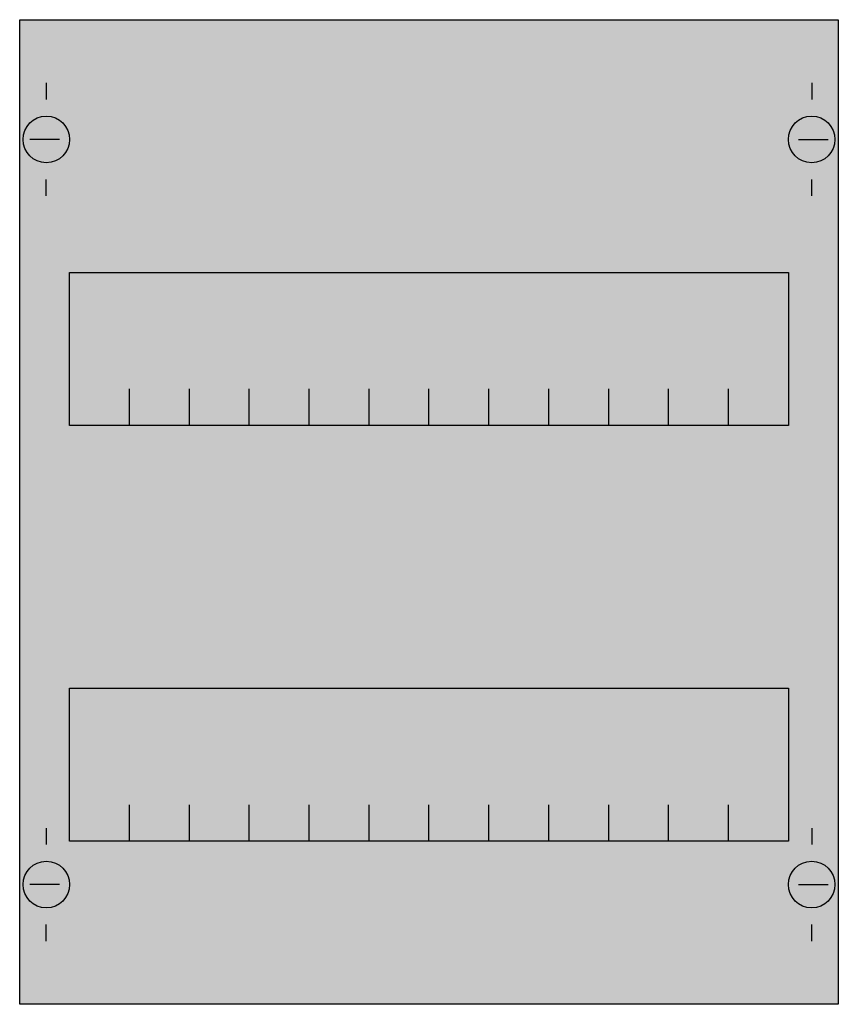
# Model space of a CAD drawing. Extents: x 0.2 to 24.8, y 0.2 to 29.8.
import ezdxf

# ---------------------------------------------------------------- set-up
doc = ezdxf.new("R2010")
doc.units = 0
doc.layers.get('0').update_dxf_attribs({"linetype": 'CONTINUOUS'})
doc.layers.add('1', color=7, linetype='CONTINUOUS')

# ---------------------------------------------------------------- blocks, each defined once
blk = doc.blocks.new('fv12z')
at = {"layer": '1', "color": 7, "linetype": 'CONTINUOUS'}
for p, q in [((1, 27.9), (1, 27.4)), ((24, 27.9), (24, 27.4)), ((1.4, 26.2), (0.5, 26.2)), ((23.6, 26.2), (24.5, 26.2)), ((1, 24.5), (1, 25)), ((24, 24.5), (24, 25)), ((1, 5.5), (1, 5)), ((24, 5.5), (24, 5)), ((1.4, 3.8), (0.5, 3.8)), ((23.6, 3.8), (24.5, 3.8)), ((1, 2.1), (1, 2.6)), ((24, 2.1), (24, 2.6))]:
    blk.add_line(p, q, dxfattribs=at)
for points in [[(24.8, 29.8), (24.8, 0.2), (0.2, 0.2), (0.2, 29.8)], [(23.3, 22.2), (23.3, 17.6), (1.7, 17.6), (1.7, 22.2)], [(23.3, 9.7), (23.3, 5.1), (1.7, 5.1), (1.7, 9.7)]]:
    blk.add_lwpolyline(points, close=True, dxfattribs=at)
for points in [[(3.5, 17.6), (3.5, 18.7)], [(5.3, 17.6), (5.3, 18.7), (5.3, 18.7)], [(7.1, 17.6), (7.1, 18.7)], [(8.9, 17.6), (8.9, 18.7)], [(10.7, 17.6), (10.7, 18.7)], [(12.5, 17.6), (12.5, 18.7)], [(14.3, 17.6), (14.3, 18.7)], [(16.1, 17.6), (16.1, 18.7)], [(17.9, 17.6), (17.9, 18.7)], [(19.7, 17.6), (19.7, 18.7)], [(21.5, 17.6), (21.5, 18.7)], [(3.5, 5.1), (3.5, 6.2)], [(5.3, 5.1), (5.3, 6.2), (5.3, 6.2)], [(7.1, 5.1), (7.1, 6.2)], [(8.9, 5.1), (8.9, 6.2)], [(10.7, 5.1), (10.7, 6.2)], [(12.5, 5.1), (12.5, 6.2)], [(14.3, 5.1), (14.3, 6.2)], [(16.1, 5.1), (16.1, 6.2)], [(17.9, 5.1), (17.9, 6.2)], [(19.7, 5.1), (19.7, 6.2)], [(21.5, 5.1), (21.5, 6.2)]]:
    blk.add_lwpolyline(points, dxfattribs=at)
for centre in [(1, 26.2), (24, 26.2), (1, 3.8), (24, 3.8)]:
    blk.add_circle(centre, 0.7, dxfattribs=at)
at = {"layer": '1', "color": 255, "linetype": 'CONTINUOUS'}
blk.add_solid([(24.8, 29.8), (24.8, 0.2), (0.2, 29.8), (0.2, 0.2)], dxfattribs=at)

msp = doc.modelspace()

# ---------------------------------------------------------------- block references
msp.add_blockref('fv12z', (0, 0))

doc.saveas('drawing.dxf')
